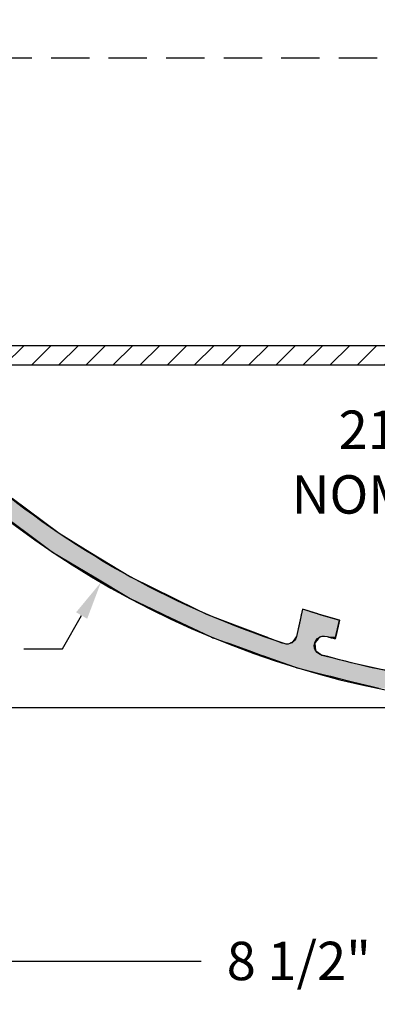
# Model space of a CAD drawing. Extents: x 420.4 to 437.2, y 287.5 to 297.6.
# Drawn here: x 426.9 to 429.2, y 287.5 to 293.9 of the extents above; entities that cross this region are included whole.
import ezdxf

# ---------------------------------------------------------------- set-up
doc = ezdxf.new("R2010")
doc.units = 0
doc.header["$PDMODE"] = 3
doc.linetypes.add('HIDDEN', pattern=[0.375, 0.25, -0.125])
doc.layers.get('0').update_dxf_attribs({"linetype": 'CONTINUOUS'})
doc.layers.get('DEFPOINTS').update_dxf_attribs({"color": 252, "linetype": 'CONTINUOUS'})
for name, color, linetype in [('DIM', 1, 'CONTINUOUS'), ('HATCH', 2, 'CONTINUOUS'), ('TEXT', 3, 'CONTINUOUS')]:
    doc.layers.add(name, color=color, linetype=linetype)
doc.styles.add('STD', font='txt')
doc.dimstyles.get("Standard").update_dxf_attribs({"dimtxt": 0.18, "dimasz": 0.18, "dimexe": 0.18, "dimexo": 0.0625, "dimgap": 0.09, "dimtad": 0, "dimtih": 1, "dimtoh": 1, "dimzin": 0, "dimcen": 0.09, "dimazin": 3, "dimtfac": 1, "dimtofl": 0, "dimtmove": 0, "dimatfit": 3})

# ---------------------------------------------------------------- blocks, each defined once
blk = doc.blocks.new('GEG-297')
for points in [[(-1.7671, 0.0789, -0.027053), (-2.3873, 0.2164, -1.066334), (-2.3522, 0.3364, 0.002364), (-2.2998, 0.322), (-2.2727, 0.4442, -0.011138), (-2.5131, 0.5148), (-2.5526, 0.3367, -0.443154), (-2.633, 0.2908, -0.093181), (-4.5363, 1.335, -0.443154)], [(-6.8075, 5.875, 0.414214), (-0.8075, -0.125)]]:
    blk.add_lwpolyline(points, format="xyb")
blk = doc.blocks.new('GEG-295')
blk.add_lwpolyline([(1.5935, -3.521), (6.469, -3.521, -0.414214), (6.719, -3.771), (6.719, -4.199), (6.729, -4.209), (6.719, -4.219), (6.719, -4.959), (6.844, -4.959), (6.844, -2.718), (6.834, -2.708), (6.844, -2.698), (6.844, -1.958), (6.719, -1.958), (6.719, -2.448), (6.729, -2.458), (6.719, -2.468), (6.719, -3.396), (1.7185, -3.396)], format="xyb")
blk = doc.blocks.new('*U153')
at = {"layer": 'HATCH', "linetype": 'CONTINUOUS'}
for p, q in [((426.6399, 290.8126), (426.9477, 290.5843)), ((426.8488, 290.8126), (427.1548, 290.5843)), ((426.9477, 290.5843), (427.1128, 290.4618)), ((427.1548, 290.5843), (427.3553, 290.4618)), ((427.1128, 290.4618), (427.383, 290.2999)), ((427.3553, 290.4618), (427.6204, 290.2999)), ((427.383, 290.2999), (427.6179, 290.1591)), ((427.6204, 290.2999), (427.9079, 290.1591)), ((427.6179, 290.1591), (427.763, 290.0904)), ((427.9079, 290.1591), (428.0481, 290.0904)), ((427.763, 290.0904), (427.8276, 290.0599)), ((428.0481, 290.0904), (428.1105, 290.0599)), ((428.7407, 290.0904), (428.7339, 290.0599)), ((428.8405, 290.0599), (428.7407, 290.0904)), ((427.8276, 290.0599), (427.8406, 290.0538)), ((427.8406, 290.0538), (427.9124, 290.0198)), ((428.1105, 290.0599), (428.1267, 290.0538)), ((428.1267, 290.0538), (428.2163, 290.0198)), ((428.7325, 290.0538), (428.725, 290.0198)), ((428.7339, 290.0599), (428.7325, 290.0538)), ((428.8405, 290.0599), (428.8605, 290.0538)), ((428.8605, 290.0538), (428.9811, 290.0198)), ((427.9124, 290.0198), (428.1396, 289.9123)), ((428.2163, 290.0198), (428.4997, 289.9123)), ((428.725, 290.0198), (428.7012, 289.9123)), ((428.9811, 290.0198), (428.9573, 289.9123)), ((428.1396, 289.9123), (428.1403, 289.912)), ((428.1403, 289.912), (428.1458, 289.9094)), ((428.1458, 289.9094), (428.1466, 289.909)), ((428.1466, 289.909), (428.1502, 289.9074)), ((428.1502, 289.9074), (428.1574, 289.9048)), ((428.1574, 289.9048), (428.1773, 289.8976)), ((428.4997, 289.9123), (428.5006, 289.912)), ((428.5006, 289.912), (428.5074, 289.9094)), ((428.5074, 289.9094), (428.5084, 289.909)), ((428.5084, 289.909), (428.5129, 289.9074)), ((428.5129, 289.9074), (428.5197, 289.9048)), ((428.5197, 289.9048), (428.5385, 289.8976)), ((428.6956, 289.9048), (428.6904, 289.8976)), ((428.6975, 289.9074), (428.6956, 289.9048)), ((428.6988, 289.909), (428.6975, 289.9074)), ((428.699, 289.9094), (428.6988, 289.909)), ((428.7009, 289.912), (428.699, 289.9094)), ((428.7012, 289.9123), (428.7009, 289.912)), ((428.8483, 289.9048), (428.8424, 289.8976)), ((428.8505, 289.9074), (428.8483, 289.9048)), ((428.8519, 289.909), (428.8505, 289.9074)), ((428.8584, 289.9094), (428.8519, 289.909)), ((428.9109, 289.9094), (428.9123, 289.909)), ((428.9123, 289.909), (428.9184, 289.9074)), ((428.9184, 289.9074), (428.9278, 289.9048)), ((428.954, 289.8976), (428.9278, 289.9048)), ((428.9556, 289.9048), (428.954, 289.8976)), ((428.9562, 289.9074), (428.9556, 289.9048)), ((428.9565, 289.909), (428.9562, 289.9074)), ((428.9566, 289.9094), (428.9565, 289.909)), ((428.9572, 289.912), (428.9566, 289.9094)), ((428.9573, 289.9123), (428.9572, 289.912)), ((428.1773, 289.8976), (428.2008, 289.8892)), ((428.2008, 289.8892), (428.2494, 289.8718)), ((428.2494, 289.8718), (428.2502, 289.8716)), ((428.2502, 289.8716), (428.2525, 289.8707)), ((428.2525, 289.8707), (428.2645, 289.8664)), ((428.2645, 289.8664), (428.3906, 289.8213)), ((428.5385, 289.8976), (428.5606, 289.8892)), ((428.5606, 289.8892), (428.6065, 289.8718)), ((428.6065, 289.8718), (428.6073, 289.8716)), ((428.6073, 289.8716), (428.6094, 289.8707)), ((428.6711, 289.8716), (428.6631, 289.8707)), ((428.6713, 289.8718), (428.6711, 289.8716)), ((428.6842, 289.8892), (428.6713, 289.8718)), ((428.6904, 289.8976), (428.6842, 289.8892)), ((428.8207, 289.8716), (428.82, 289.8707)), ((428.82, 289.8707), (428.8206, 289.8664)), ((428.8206, 289.8664), (428.8262, 289.8213)), ((428.8209, 289.8718), (428.8207, 289.8716)), ((428.8354, 289.8892), (428.8209, 289.8718)), ((428.8424, 289.8976), (428.8354, 289.8892)), ((428.3906, 289.8213), (428.4725, 289.792)), ((428.4725, 289.792), (428.4858, 289.7873)), ((428.4858, 289.7873), (428.4988, 289.7826)), ((428.4988, 289.7826), (428.5114, 289.7781)), ((428.5114, 289.7781), (428.5776, 289.7544)), ((428.8262, 289.8213), (428.8664, 289.792)), ((428.8664, 289.792), (428.8855, 289.7873)), ((428.8855, 289.7873), (428.904, 289.7826)), ((428.904, 289.7826), (428.9221, 289.7781)), ((428.9221, 289.7781), (429.0168, 289.7544)), ((428.5776, 289.7544), (428.6881, 289.7149)), ((428.6881, 289.7149), (428.7046, 289.709)), ((428.7046, 289.709), (428.7154, 289.7063)), ((428.7154, 289.7063), (428.7655, 289.6937)), ((429.0168, 289.7544), (429.1747, 289.7149)), ((429.1747, 289.7149), (429.2052, 289.709)), ((429.2052, 289.709), (429.2193, 289.7063)), ((429.2193, 289.7063), (429.2841, 289.6937)), ((428.7655, 289.6937), (428.8838, 289.6641)), ((428.8838, 289.6641), (428.922, 289.6545)), ((428.922, 289.6545), (428.9637, 289.6441)), ((428.9637, 289.6441), (429.0672, 289.6181)), ((429.0672, 289.6181), (429.1945, 289.5863)), ((429.1945, 289.5863), (429.2369, 289.5756))]:
    blk.add_line(p, q, dxfattribs=at)
for points in [[(426.6399, 290.8126), (426.9477, 290.5843), (427.1548, 290.5843)], [(426.9477, 290.5843), (427.1128, 290.4618), (427.3553, 290.4618)], [(427.1128, 290.4618), (427.383, 290.2999), (427.6204, 290.2999)], [(427.383, 290.2999), (427.6179, 290.1591), (427.9079, 290.1591)], [(427.6179, 290.1591), (427.763, 290.0904), (428.0481, 290.0904)], [(427.763, 290.0904), (427.8276, 290.0599), (428.1105, 290.0599)], [(428.7407, 290.0904), (428.7339, 290.0599), (428.8405, 290.0599)], [(427.8276, 290.0599), (427.8406, 290.0538), (428.1267, 290.0538)], [(427.8406, 290.0538), (427.9124, 290.0198), (428.2163, 290.0198)], [(428.7325, 290.0538), (428.725, 290.0198), (428.9811, 290.0198)], [(428.7339, 290.0599), (428.7325, 290.0538), (428.8605, 290.0538)], [(427.9124, 290.0198), (428.1396, 289.9123), (428.4997, 289.9123)], [(428.725, 290.0198), (428.7012, 289.9123), (428.9573, 289.9123)], [(428.1396, 289.9123), (428.1403, 289.912), (428.5006, 289.912)], [(428.1403, 289.912), (428.1458, 289.9094), (428.5074, 289.9094)], [(428.1458, 289.9094), (428.1466, 289.909), (428.5084, 289.909)], [(428.1466, 289.909), (428.1502, 289.9074), (428.5129, 289.9074)], [(428.1502, 289.9074), (428.1574, 289.9048), (428.5197, 289.9048)], [(428.1574, 289.9048), (428.1773, 289.8976), (428.5385, 289.8976)], [(428.6956, 289.9048), (428.6904, 289.8976), (428.8424, 289.8976)], [(428.6975, 289.9074), (428.6956, 289.9048), (428.8483, 289.9048)], [(428.6988, 289.909), (428.6975, 289.9074), (428.8505, 289.9074)], [(428.699, 289.9094), (428.6988, 289.909), (428.8519, 289.909)], [(428.7009, 289.912), (428.699, 289.9094), (428.8584, 289.9094)], [(428.7012, 289.9123), (428.7009, 289.912), (428.9572, 289.912)], [(428.9016, 289.912), (428.9109, 289.9094), (428.9566, 289.9094)], [(428.9109, 289.9094), (428.9123, 289.909), (428.9565, 289.909)], [(428.9123, 289.909), (428.9184, 289.9074), (428.9562, 289.9074)], [(428.9184, 289.9074), (428.9278, 289.9048), (428.9556, 289.9048)], [(428.1773, 289.8976), (428.2008, 289.8892), (428.5606, 289.8892)], [(428.2008, 289.8892), (428.2494, 289.8718), (428.6065, 289.8718)], [(428.2494, 289.8718), (428.2502, 289.8716), (428.6073, 289.8716)], [(428.2502, 289.8716), (428.2525, 289.8707), (428.6094, 289.8707)], [(428.2525, 289.8707), (428.2645, 289.8664), (428.6207, 289.8664)], [(428.2645, 289.8664), (428.3906, 289.8213), (428.8262, 289.8213)], [(428.6631, 289.8707), (428.6207, 289.8664), (428.8206, 289.8664)], [(428.6711, 289.8716), (428.6631, 289.8707), (428.82, 289.8707)], [(428.6713, 289.8718), (428.6711, 289.8716), (428.8207, 289.8716)], [(428.6842, 289.8892), (428.6713, 289.8718), (428.8209, 289.8718)], [(428.6904, 289.8976), (428.6842, 289.8892), (428.8354, 289.8892)], [(428.3906, 289.8213), (428.4725, 289.792), (428.8664, 289.792)], [(428.4725, 289.792), (428.4858, 289.7873), (428.8855, 289.7873)], [(428.4858, 289.7873), (428.4988, 289.7826), (428.904, 289.7826)], [(428.4988, 289.7826), (428.5114, 289.7781), (428.9221, 289.7781)], [(428.5114, 289.7781), (428.5776, 289.7544), (429.0168, 289.7544)], [(428.5776, 289.7544), (428.6881, 289.7149), (429.1747, 289.7149)], [(428.6881, 289.7149), (428.7046, 289.709), (429.2052, 289.709)], [(428.7046, 289.709), (428.7154, 289.7063), (429.2193, 289.7063)], [(428.7154, 289.7063), (428.7655, 289.6937), (429.2841, 289.6937)], [(428.7655, 289.6937), (428.8838, 289.6641), (429.4373, 289.6641)], [(428.8838, 289.6641), (428.922, 289.6545), (429.4866, 289.6545)], [(428.922, 289.6545), (428.9637, 289.6441), (429.6973, 289.6441)], [(428.9637, 289.6441), (429.0672, 289.6181), (429.7408, 289.6181)], [(429.0672, 289.6181), (429.1945, 289.5863), (430.0929, 289.5863)], [(429.1945, 289.5863), (429.2369, 289.5756), (430.4463, 289.5756)]]:
    blk.add_solid(points, dxfattribs=at)
at = {"layer": 'HATCH', "linetype": 'CONTINUOUS', "extrusion": (0, 0, -1)}
for points in [[(-426.6399, 290.8126), (-426.8488, 290.8126), (-427.1548, 290.5843)], [(-426.9477, 290.5843), (-427.1548, 290.5843), (-427.3553, 290.4618)], [(-427.1128, 290.4618), (-427.3553, 290.4618), (-427.6204, 290.2999)], [(-427.383, 290.2999), (-427.6204, 290.2999), (-427.9079, 290.1591)], [(-427.6179, 290.1591), (-427.9079, 290.1591), (-428.0481, 290.0904)], [(-427.763, 290.0904), (-428.0481, 290.0904), (-428.1105, 290.0599)], [(-427.8276, 290.0599), (-428.1105, 290.0599), (-428.1267, 290.0538)], [(-427.8406, 290.0538), (-428.1267, 290.0538), (-428.2163, 290.0198)], [(-428.7325, 290.0538), (-428.8605, 290.0538), (-428.9811, 290.0198)], [(-428.7339, 290.0599), (-428.8405, 290.0599), (-428.8605, 290.0538)], [(-427.9124, 290.0198), (-428.2163, 290.0198), (-428.4997, 289.9123)], [(-428.725, 290.0198), (-428.9811, 290.0198), (-428.9573, 289.9123)], [(-428.1396, 289.9123), (-428.4997, 289.9123), (-428.5006, 289.912)], [(-428.1403, 289.912), (-428.5006, 289.912), (-428.5074, 289.9094)], [(-428.1458, 289.9094), (-428.5074, 289.9094), (-428.5084, 289.909)], [(-428.1466, 289.909), (-428.5084, 289.909), (-428.5129, 289.9074)], [(-428.1502, 289.9074), (-428.5129, 289.9074), (-428.5197, 289.9048)], [(-428.1574, 289.9048), (-428.5197, 289.9048), (-428.5385, 289.8976)], [(-428.6956, 289.9048), (-428.8483, 289.9048), (-428.8424, 289.8976)], [(-428.6975, 289.9074), (-428.8505, 289.9074), (-428.8483, 289.9048)], [(-428.6988, 289.909), (-428.8519, 289.909), (-428.8505, 289.9074)], [(-428.699, 289.9094), (-428.8584, 289.9094), (-428.8519, 289.909)], [(-428.7009, 289.912), (-428.9016, 289.912), (-428.8584, 289.9094)], [(-428.7012, 289.9123), (-428.9573, 289.9123), (-428.9572, 289.912)], [(-428.9016, 289.912), (-428.9572, 289.912), (-428.9566, 289.9094)], [(-428.9109, 289.9094), (-428.9566, 289.9094), (-428.9565, 289.909)], [(-428.9123, 289.909), (-428.9565, 289.909), (-428.9562, 289.9074)], [(-428.9184, 289.9074), (-428.9562, 289.9074), (-428.9556, 289.9048)], [(-428.9278, 289.9048), (-428.9556, 289.9048), (-428.954, 289.8976)], [(-428.1773, 289.8976), (-428.5385, 289.8976), (-428.5606, 289.8892)], [(-428.2008, 289.8892), (-428.5606, 289.8892), (-428.6065, 289.8718)], [(-428.2494, 289.8718), (-428.6065, 289.8718), (-428.6073, 289.8716)], [(-428.2502, 289.8716), (-428.6073, 289.8716), (-428.6094, 289.8707)], [(-428.2525, 289.8707), (-428.6094, 289.8707), (-428.6207, 289.8664)], [(-428.2645, 289.8664), (-428.8206, 289.8664), (-428.8262, 289.8213)], [(-428.6631, 289.8707), (-428.82, 289.8707), (-428.8206, 289.8664)], [(-428.6711, 289.8716), (-428.8207, 289.8716), (-428.82, 289.8707)], [(-428.6713, 289.8718), (-428.8209, 289.8718), (-428.8207, 289.8716)], [(-428.6842, 289.8892), (-428.8354, 289.8892), (-428.8209, 289.8718)], [(-428.6904, 289.8976), (-428.8424, 289.8976), (-428.8354, 289.8892)], [(-428.3906, 289.8213), (-428.8262, 289.8213), (-428.8664, 289.792)], [(-428.4725, 289.792), (-428.8664, 289.792), (-428.8855, 289.7873)], [(-428.4858, 289.7873), (-428.8855, 289.7873), (-428.904, 289.7826)], [(-428.4988, 289.7826), (-428.904, 289.7826), (-428.9221, 289.7781)], [(-428.5114, 289.7781), (-428.9221, 289.7781), (-429.0168, 289.7544)], [(-428.5776, 289.7544), (-429.0168, 289.7544), (-429.1747, 289.7149)], [(-428.6881, 289.7149), (-429.1747, 289.7149), (-429.2052, 289.709)], [(-428.7046, 289.709), (-429.2052, 289.709), (-429.2193, 289.7063)], [(-428.7154, 289.7063), (-429.2193, 289.7063), (-429.2841, 289.6937)], [(-428.7655, 289.6937), (-429.2841, 289.6937), (-429.4373, 289.6641)], [(-428.8838, 289.6641), (-429.4373, 289.6641), (-429.4866, 289.6545)], [(-428.922, 289.6545), (-429.6951, 289.6545), (-429.6973, 289.6441)], [(-428.9637, 289.6441), (-429.6973, 289.6441), (-429.7408, 289.6181)], [(-429.0672, 289.6181), (-429.7408, 289.6181), (-430.0929, 289.5863)], [(-429.1945, 289.5863), (-430.0929, 289.5863), (-430.4463, 289.5756)]]:
    blk.add_solid(points, dxfattribs=at)
blk = doc.blocks.new('*U5')
at = {"layer": 'DIM', "style": 'STD'}
blk.add_text('8 1/2"', height=0.25, dxfattribs=at).set_placement((428.247, 287.6759))
blk = doc.blocks.new('*D4')
at = {"layer": 'DEFPOINTS', "color": 0}
for p in [(424.4463, 295.4506), (432.9463, 289.5506), (432.9463, 287.7988)]:
    blk.add_point(p, dxfattribs=at)
at = {"layer": 'DIM', "color": 3}
for p, q in [((424.4463, 295.3106), (424.4463, 287.5188)), ((432.9463, 289.4106), (432.9463, 287.5188))]:
    blk.add_line(p, q, dxfattribs=at)
at = {"layer": 'DIM', "color": 2}
for p, q in [((424.6963, 287.7988), (428.0811, 287.7988)), ((432.6963, 287.7988), (429.3114, 287.7988))]:
    blk.add_line(p, q, dxfattribs=at)
for points in [[(424.6963, 287.8404), (424.6963, 287.7571), (424.4463, 287.7988)], [(432.6963, 287.8404), (432.6963, 287.7571), (432.9463, 287.7988)]]:
    blk.add_solid(points, dxfattribs=at)
blk.add_blockref('*U5', (0, 0))
blk = doc.blocks.new('*U9')
at = {"layer": 'DIM', "style": 'STD'}
for s, p in [('21/32"', (428.9765, 291.133)), ('NOMINAL', (428.6697, 290.712))]:
    blk.add_text(s, height=0.25, dxfattribs=at).set_placement(p)
blk = doc.blocks.new('*D8')
at = {"layer": 'DEFPOINTS', "color": 0}
for p in [(431.4153, 290.2416), (430.6785, 289.4506), (432.0713, 289.4506)]:
    blk.add_point(p, dxfattribs=at)
at = {"layer": 'DIM', "color": 2}
for p, q in [((430.4285, 291.0453), (430.6785, 291.0453)), ((430.6785, 291.0453), (430.6785, 290.7416)), ((430.6785, 290.4916), (430.6785, 290.7416)), ((430.6785, 289.2006), (430.6785, 288.9506))]:
    blk.add_line(p, q, dxfattribs=at)
at = {"layer": 'DIM', "color": 3}
blk.add_line((431.2753, 290.2416), (430.3985, 290.2416), dxfattribs=at)
at = {"layer": 'DIM', "color": 2}
for points in [[(430.6368, 290.4916), (430.7201, 290.4916), (430.6785, 290.2416)], [(430.6368, 289.2006), (430.7201, 289.2006), (430.6785, 289.4506)]]:
    blk.add_solid(points, dxfattribs=at)
blk.add_blockref('*U9', (0, 0))
blk = doc.blocks.new('*U11')
at = {"layer": 'DIM', "style": 'STD'}
blk.add_text('6"', height=0.25, dxfattribs=at).set_placement((423.0612, 292.3266))
blk = doc.blocks.new('*D10')
at = {"layer": 'DEFPOINTS', "color": 0}
for p in [(423.2187, 295.4506), (424.4463, 295.4506), (430.2472, 289.4483)]:
    blk.add_point(p, dxfattribs=at)
at = {"layer": 'DIM', "color": 3}
for p, q in [((424.3063, 295.4506), (422.9387, 295.4506)), ((430.1072, 289.4483), (422.9387, 289.4483))]:
    blk.add_line(p, q, dxfattribs=at)
at = {"layer": 'DIM', "color": 2}
for p, q in [((423.2187, 295.2006), (423.2187, 292.7571)), ((423.2187, 289.6983), (423.2187, 292.1418))]:
    blk.add_line(p, q, dxfattribs=at)
for points in [[(423.177, 295.2006), (423.2603, 295.2006), (423.2187, 295.4506)], [(423.177, 289.6983), (423.2603, 289.6983), (423.2187, 289.4483)]]:
    blk.add_solid(points, dxfattribs=at)
blk.add_blockref('*U11', (0, 0))
blk = doc.blocks.new('*X154')
at = {"color": 0}
for p, q in [((425.0222, 294.8513), (425.1216, 294.9506)), ((425.1733, 294.8256), (425.2983, 294.9506)), ((425.3501, 294.8256), (425.4751, 294.9506)), ((425.5269, 294.8256), (425.6519, 294.9506)), ((425.7037, 294.8256), (425.8287, 294.9506)), ((425.8804, 294.8256), (426.0054, 294.9506)), ((426.0567, 294.8251), (426.1822, 294.9506)), ((426.1864, 294.7781), (426.359, 294.9506)), ((426.2664, 294.6812), (426.4148, 294.8296)), ((426.2898, 294.5278), (426.4148, 294.6528)), ((426.2898, 294.3511), (426.4148, 294.4761)), ((426.2898, 294.1743), (426.4148, 294.2993)), ((426.2898, 293.9975), (426.4148, 294.1225)), ((426.2898, 293.8207), (426.4148, 293.9457)), ((426.2898, 293.644), (426.4148, 293.769)), ((426.2898, 293.4672), (426.4148, 293.5922)), ((426.2898, 293.2904), (426.4148, 293.4154)), ((426.2898, 293.1136), (426.4148, 293.2386)), ((431.4153, 293.1126), (431.5403, 293.2376)), ((426.2898, 292.9368), (426.4148, 293.0618)), ((431.4153, 292.9358), (431.5403, 293.0608)), ((426.2898, 292.7601), (426.4148, 292.8851)), ((431.4452, 292.789), (431.5403, 292.884)), ((426.2898, 292.5833), (426.4148, 292.7083)), ((431.4153, 292.5823), (431.4528, 292.6198)), ((426.2898, 292.4065), (426.4148, 292.5315)), ((431.4153, 292.4055), (431.5403, 292.5305)), ((426.2898, 292.2297), (426.4148, 292.3547)), ((431.4153, 292.2287), (431.5403, 292.3537)), ((426.2898, 292.053), (426.4148, 292.178)), ((431.4153, 292.0519), (431.5403, 292.1769)), ((426.2898, 291.8762), (426.4148, 292.0012)), ((431.4153, 291.8752), (431.5403, 292.0002)), ((426.2898, 291.6994), (426.4148, 291.8244)), ((431.3324, 291.6155), (431.5403, 291.8234)), ((426.4468, 291.6796), (426.5718, 291.8046)), ((426.6235, 291.6796), (426.7485, 291.8046)), ((426.8003, 291.6796), (426.9253, 291.8046)), ((426.9771, 291.6796), (427.1021, 291.8046)), ((427.1539, 291.6796), (427.2789, 291.8046)), ((427.3306, 291.6796), (427.4556, 291.8046)), ((427.5074, 291.6796), (427.6324, 291.8046)), ((427.6842, 291.6796), (427.8092, 291.8046)), ((427.861, 291.6796), (427.986, 291.8046)), ((428.0377, 291.6796), (428.1627, 291.8046)), ((428.2145, 291.6796), (428.3395, 291.8046)), ((428.3913, 291.6796), (428.5163, 291.8046)), ((428.5681, 291.6796), (428.6931, 291.8046)), ((428.7449, 291.6796), (428.8699, 291.8046)), ((428.9216, 291.6796), (429.0466, 291.8046)), ((429.0984, 291.6796), (429.2234, 291.8046)), ((429.2752, 291.6796), (429.4002, 291.8046)), ((429.452, 291.6796), (429.577, 291.8046)), ((429.6287, 291.6796), (429.7537, 291.8046)), ((429.8055, 291.6796), (429.9305, 291.8046)), ((429.9823, 291.6796), (430.1073, 291.8046)), ((430.1591, 291.6796), (430.2841, 291.8046)), ((430.3358, 291.6796), (430.4608, 291.8046)), ((430.5126, 291.6796), (430.6376, 291.8046)), ((430.6894, 291.6796), (430.8144, 291.8046)), ((430.8662, 291.6796), (430.9912, 291.8046)), ((431.043, 291.6796), (431.168, 291.8046)), ((431.2148, 291.6747), (431.3447, 291.8046)), ((431.4024, 291.5088), (431.5403, 291.6466)), ((431.4153, 291.3448), (431.5403, 291.4698)), ((431.4153, 291.1681), (431.5403, 291.2931)), ((431.4546, 291.0306), (431.5403, 291.1163)), ((431.4153, 290.8145), (431.4948, 290.894)), ((431.4153, 290.6377), (431.5403, 290.7627)), ((431.4153, 290.4609), (431.5403, 290.5859)), ((431.4153, 290.2842), (431.5403, 290.4092))]:
    blk.add_line(p, q, dxfattribs=at)
blk = doc.blocks.new('*U13')
at = {"layer": 'DIM', "style": 'STD'}
blk.add_text('R6"', height=0.25, dxfattribs=at).set_placement((426.1922, 289.7102))
blk = doc.blocks.new('*D12')
at = {"layer": 'DEFPOINTS', "color": 0}
for p in [(430.4463, 295.4506), (427.4278, 290.2652)]:
    blk.add_point(p, dxfattribs=at)
at = {"layer": 'DIM', "color": 2}
for p, q in [((427.1762, 289.8331), (427.302, 290.0491)), ((426.9262, 289.8331), (427.1762, 289.8331))]:
    blk.add_line(p, q, dxfattribs=at)
blk.add_solid([(427.266, 290.0701), (427.338, 290.0282), (427.4278, 290.2652)], dxfattribs=at)
blk.add_blockref('*U13', (0, 0))

msp = doc.modelspace()

# ---------------------------------------------------------------- linework, layer by layer
at = {"layer": 'TEXT', "color": 5, "linetype": 'HIDDEN'}
msp.add_line((426.7275, 293.6796), (431.1025, 293.6796), dxfattribs=at)

# ---------------------------------------------------------------- block references
at = {"layer": 'HATCH', "linetype": 'CONTINUOUS'}
for name, p in [('GEG-297', (431.2538, 289.5756)), ('*U153', (0, 0)), ('GEG-295', (424.6963, 295.2006)), ('*X154', (0, 0))]:
    msp.add_blockref(name, p, dxfattribs=at)

# ---------------------------------------------------------------- dimensions: what is measured, and where the dimension line sits
at = {"layer": 'DIM'}
dim = msp.add_linear_dim(base=(423.2187, 295.4506), p1=(430.2472, 289.4483), p2=(424.4463, 295.4506), angle=90, dimstyle='Standard', dxfattribs=at)
dim.commit()
dim.dimension.update_dxf_attribs({"geometry": '*D10', "text_midpoint": (423.2187, 292.4495)})
dim = msp.add_linear_dim(base=(432.9463, 287.7988), p1=(424.4463, 295.4506), p2=(432.9463, 289.5506), dimstyle='Standard', dxfattribs=at)
dim.commit()
dim.dimension.update_dxf_attribs({"geometry": '*D4', "text_midpoint": (428.6963, 287.7988)})
dim = msp.add_radius_dim(center=(430.4463, 295.4506), mpoint=(427.4278, 290.2652), dimstyle='Standard', dxfattribs=at)
dim.commit()
dim.dimension.update_dxf_attribs({"geometry": '*D12', "text_midpoint": (426.4829, 289.8331)})
dim = msp.add_linear_dim(base=(430.6785, 289.4506), p1=(431.4153, 290.2416), p2=(432.0713, 289.4506), angle=90, text='21/32"\\PNOMINAL', dimstyle='Standard', override={"dimse1": 0, "dimse2": 1}, dxfattribs=at)
dim.commit()
dim.dimension.update_dxf_attribs({"geometry": '*D8', "text_midpoint": (430.3705, 291.0453), "dimtype": 128})

doc.saveas('drawing.dxf')
